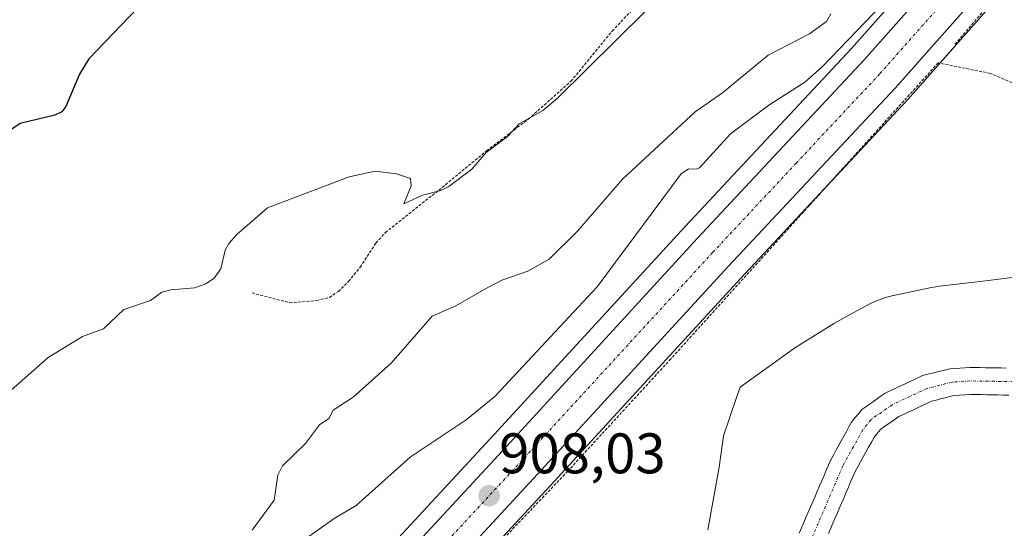
# Model space of a CAD drawing. Units: metres. Extents: x 671734 to 675200, y 4751400 to 4753799.
# Drawn here: x 673125 to 673297, y 4753115 to 4753204 of the extents above; entities that cross this region are included whole.
import ezdxf
from ezdxf.enums import TextEntityAlignment as Align

# ---------------------------------------------------------------- set-up
doc = ezdxf.new("R2010")
doc.units = ezdxf.units.M
doc.header["$MEASUREMENT"] = 0
doc.linetypes.add('TRAZO_Y_PUNTO', pattern=[1, 0.5, -0.25, 0, -0.25])
doc.linetypes.add('TRAZOS', pattern=[0.75, 0.5, -0.25])
for name, color, linetype, lineweight in [('Alambrada', 19, 'TRAZOS', 0), ('Carretera de calzada única', 19, 'Continuous', 13), ('Carretera de calzada única Cxs', 19, 'Continuous', 13), ('Carretera de calzada única eje', 19, 'TRAZO_Y_PUNTO', 0), ('Carátula', 7, 'Continuous', 5), ('Corriente natural Cxs', 5, 'Continuous', 13), ('Corriente natural eje', 5, 'TRAZO_Y_PUNTO', 0), ('Corriente natural superficial', 5, 'Continuous', 13), ('Curva de nivel maestra', 36, 'Continuous', 30), ('Curva de nivel normal', 36, 'Continuous', 0), ('Espacio natural protegido', 2, 'Continuous', 13), ('Espacio natural protegido CxS', 2, 'Continuous', 0), ('Núcleo urbano', 19, 'Continuous', 0), ('Núcleo urbano CxS', 19, 'Continuous', 0), ('Prado', 92, 'Continuous', 0), ('Prado CxS', 92, 'Continuous', 0), ('Punto de cota en terreno', 7, 'Continuous', 0), ('Rótulo de punto de cota en terreno', 19, 'Continuous', 0), ('Suelo desnudo', 252, 'Continuous', 0), ('Suelo desnudo CxS', 43, 'Continuous', 0)]:
    doc.layers.add(name, color=color, linetype=linetype, lineweight=lineweight)
doc.styles.add('Arial', font='txt', dxfattribs={"height": 0.2})

# ---------------------------------------------------------------- blocks, each defined once
blk = doc.blocks.new('*U150')
at = {"layer": 'Prado CxS', "color": 92, "linetype": 'Continuous', "lineweight": 0}
for points in [[(673285.38, 4753216, 909.54), (673270.58, 4753199.26, 909.21), (673241.41, 4753168.07, 908.01), (673207.97, 4753131.6, 907.85), (673177.32, 4753098.49, 907.02), (673146.82, 4753065.54, 906.6), (673111.8, 4753028.5, 905.87), (673109.76, 4753026.35, 905.96), (673072.8, 4752987.23, 904.73), (673071.41, 4752985.76, 904.71), (673039.01, 4752951.47, 903.93)], [(673297.66, 4753143.25, 907.06), (673296.75, 4753143.27, 907.06), (673295.85, 4753143.28, 907.06), (673294.94, 4753143.3, 907.07), (673294.03, 4753143.31, 907.07), (673293.12, 4753143.33, 907.07), (673292.21, 4753143.34, 907.08), (673291.3, 4753143.36, 907.08), (673290.43, 4753143.3, 907.08), (673289.56, 4753143.24, 907.09), (673288.68, 4753143.19, 907.09), (673287.81, 4753143.13, 907.09), (673286.85, 4753142.89, 907.07), (673285.89, 4753142.64, 907.09), (673284.93, 4753142.4, 907.11), (673283.97, 4753142.15, 907.12), (673283.01, 4753141.91, 907.12), (673282.19, 4753141.53, 907.09), (673281.38, 4753141.14, 907.05), (673280.56, 4753140.76, 907.09), (673279.74, 4753140.38, 907.14), (673278.93, 4753140, 907.18), (673278.11, 4753139.62, 907.22), (673277.3, 4753139.23, 907.25), (673276.48, 4753138.85, 907.29), (673275.79, 4753138.37, 907.32), (673275.11, 4753137.89, 907.37), (673274.42, 4753137.41, 907.4), (673273.74, 4753136.93, 907.41), (673273.06, 4753136.45, 907.4), (673272.37, 4753135.97, 907.37), (673271.77, 4753135.23, 907.25), (673271.18, 4753134.5, 907.09), (673270.58, 4753133.76, 906.91), (673270.12, 4753132.94, 906.82), (673269.67, 4753132.11, 906.77), (673269.22, 4753131.29, 906.72), (673268.76, 4753130.46, 906.67), (673268.3, 4753129.64, 906.63), (673267.85, 4753128.82, 906.58), (673267.4, 4753127.99, 906.55), (673266.94, 4753127.17, 906.53), (673266.55, 4753126.25, 906.5), (673266.15, 4753125.33, 906.47), (673265.76, 4753124.41, 906.45), (673265.36, 4753123.5, 906.43), (673264.97, 4753122.58, 906.41), (673264.57, 4753121.66, 906.4), (673264.18, 4753120.74, 906.38), (673263.78, 4753119.82, 906.37), (673263.39, 4753118.9, 906.36), (673263, 4753117.98, 906.34), (673262.6, 4753117.07, 906.31), (673262.21, 4753116.15, 906.26), (673261.81, 4753115.23, 906.2), (673261.42, 4753114.31, 906.14)], [(672924.69, 4752817.42, 900.65), (672931.47, 4752826.4, 900.64), (672940.01, 4752836, 901.08), (672942.85, 4752838.66, 901.17), (672945, 4752840.68, 901.25), (673003.22, 4752896.65, 902.38), (673003.27, 4752896.69, 902.38), (673048.53, 4752942.17, 903.37), (673048.58, 4752942.23, 903.37), (673088.15, 4752983.95, 904.47), (673111.9, 4753009.27, 905.14), (673127.14, 4753025.32, 906.12), (673156.54, 4753056.45, 905.88), (673187.08, 4753089.45, 906.77), (673217.76, 4753122.59, 908), (673251.17, 4753159.02, 908.17), (673280.4, 4753190.27, 908.89), (673280.46, 4753190.33, 908.9), (673295.51, 4753207.36, 908.99)], [(673266.55, 4753114.26, 906.11), (673266.94, 4753115.16, 906.13), (673267.32, 4753116.06, 906.15), (673267.71, 4753116.97, 906.16), (673268.1, 4753117.87, 906.17), (673268.49, 4753118.77, 906.18), (673268.88, 4753119.68, 906.21), (673269.26, 4753120.58, 906.24), (673269.65, 4753121.48, 906.26), (673270.04, 4753122.38, 906.27), (673270.42, 4753123.28, 906.29), (673270.81, 4753124.19, 906.3), (673271.2, 4753125.09, 906.32), (673271.67, 4753125.95, 906.35), (673272.15, 4753126.81, 906.38), (673272.62, 4753127.67, 906.41), (673273.1, 4753128.53, 906.43), (673273.57, 4753129.39, 906.48), (673274.05, 4753130.25, 906.53), (673274.52, 4753131.11, 906.58), (673275.08, 4753131.79, 906.6), (673275.63, 4753132.47, 906.62), (673276.44, 4753133.04, 906.61), (673277.24, 4753133.6, 906.62), (673278.05, 4753134.17, 906.65), (673278.86, 4753134.74, 906.65), (673279.68, 4753135.12, 906.63), (673280.5, 4753135.51, 906.59), (673281.32, 4753135.89, 906.53), (673282.15, 4753136.28, 906.53), (673282.97, 4753136.66, 906.54), (673283.79, 4753137.05, 906.56), (673284.61, 4753137.43, 906.57), (673285.4, 4753137.63, 906.59), (673286.19, 4753137.83, 906.6), (673286.97, 4753138.03, 906.6), (673287.76, 4753138.23, 906.59), (673288.55, 4753138.43, 906.57), (673289.51, 4753138.49, 906.55), (673290.46, 4753138.56, 906.53), (673291.42, 4753138.62, 906.52), (673292.38, 4753138.6, 906.53), (673293.34, 4753138.59, 906.54), (673294.3, 4753138.57, 906.55), (673295.26, 4753138.56, 906.57), (673296.22, 4753138.54, 906.58), (673297.19, 4753138.52, 906.59), (673298.15, 4753138.51, 906.6)]]:
    blk.add_polyline3d(points, dxfattribs=at)
blk = doc.blocks.new('*U185')
at = {"layer": 'Curva de nivel normal', "color": 36, "linetype": 'Continuous', "lineweight": 0}
blk.add_polyline3d([(673165.58, 4753114.84, 915), (673169.42, 4753120.08, 915), (673170.09, 4753124.46, 915), (673170.87, 4753126.08, 915), (673174.93, 4753130.03, 915), (673177.36, 4753133.31, 915), (673179, 4753134.42, 915), (673179.79, 4753135.86, 915), (673183.28, 4753138.16, 915), (673189.93, 4753144.12, 915), (673197.12, 4753152.36, 915), (673201.27, 4753154.15, 915), (673206.21, 4753156.99, 915), (673209.29, 4753158.64, 915), (673213.86, 4753160.21, 915), (673217.61, 4753162.32, 915), (673222.56, 4753167.26, 915), (673230.47, 4753176.32, 915), (673243.17, 4753188.15, 915), (673247.99, 4753191.5, 915), (673255.96, 4753198.1, 915), (673263.24, 4753201.84, 915), (673266.18, 4753204, 915), (673266.94, 4753205.34, 915)], dxfattribs=at)
blk = doc.blocks.new('5PATER')
at = {"layer": 'Carátula', "linetype": 'Continuous', "lineweight": 5}
h = blk.add_hatch(color=250, dxfattribs=at)
edge = h.paths.add_edge_path()
edge.add_ellipse((0, 0.01), major_axis=(-1.33, -1.34), ratio=0.999422, start_angle=0, end_angle=360)

msp = doc.modelspace()

# ---------------------------------------------------------------- linework, layer by layer
at = {"layer": 'Alambrada', "color": 19, "linetype": 'TRAZOS', "lineweight": 0}
for points in [[(673379.26, 4753323.75, 915.15), (673377.73, 4753320.92, 912.22), (673371.43, 4753309.27, 911.53), (673347.51, 4753275.96, 910.9), (673335.85, 4753260.6, 910.62), (673323.8, 4753244.05, 910.73), (673311.51, 4753228.48, 909.6), (673299.26, 4753212.33, 909.13), (673288.55, 4753199.82, 909.15)], [(673165.55, 4753156.41, 919.63), (673172.14, 4753154.69, 921.23), (673176.87, 4753155.07, 919.82), (673179.1, 4753155.62, 921.08), (673180.68, 4753156.68, 922.29), (673182.46, 4753158.43, 923.96), (673184.52, 4753160.93, 924.79), (673187.26, 4753165.16, 924.49), (673188.91, 4753166.99, 922.78), (673198.28, 4753174.42, 924.61), (673206.65, 4753181.32, 921.59), (673213.94, 4753186.85, 920.89), (673221.42, 4753193.5, 925.51), (673228.64, 4753202.3, 924), (673237.88, 4753212.05, 923.99), (673242.91, 4753218.86, 925.84), (673253.14, 4753233.82, 924.65), (673261.89, 4753242.75, 922.53), (673264.21, 4753245.67, 926.36), (673265.46, 4753247.85, 922.58), (673267.44, 4753252.43, 923.22), (673267.6, 4753254.86, 924.14)], [(673335.3, 4753170.68, 909.89), (673330.57, 4753174.84, 909.28), (673320.96, 4753182.56, 909.4), (673306.28, 4753190.01, 909.24), (673294.89, 4753194.88, 913.59), (673285.76, 4753196.74, 909.13), (673238.92, 4753144.85, 908.37), (673220.86, 4753125.17, 908.21), (673208.74, 4753112.43, 909.7), (673200.48, 4753103.73, 908.36), (673172.39, 4753074.27, 906.47), (673145.98, 4753045.75, 906.13), (673116.57, 4753014.96, 905.87), (673092.75, 4752988.91, 904.86), (673065.14, 4752960.16, 903.97), (673034.72, 4752928.96, 903.18), (673005.55, 4752898.55, 902.71)]]:
    msp.add_polyline3d(points, dxfattribs=at)
at = {"layer": 'Carretera de calzada única', "color": 19, "linetype": 'Continuous', "lineweight": 13}
for points in [[(673113.98, 4753026.44, 906.12), (673149.01, 4753063.49, 906.8), (673210.18, 4753129.57, 908.02), (673243.61, 4753166.03, 908.25), (673272.8, 4753197.24, 909), (673287.67, 4753214.06, 909.47), (673300.7, 4753230.24, 909.82), (673319.8, 4753255.17, 910.56), (673329.11, 4753267.87, 910.76), (673338.3, 4753279.7, 911.06), (673358.65, 4753307.58, 911.48), (673363.72, 4753315.56, 911.57), (673367.52, 4753322.81, 911.6), (673370.12, 4753328.83, 911.88), (673372.07, 4753334.38, 911.99), (673373.12, 4753338.65, 912.01), (673374.42, 4753346.12, 912.41), (673374.82, 4753350.21, 912.56), (673375.05, 4753372.56, 913.4), (673374.65, 4753379.63, 913.54), (673372.17, 4753403.43, 914.1), (673368.6, 4753424.13, 914.39)], [(673293.26, 4753209.35, 909.37), (673278.21, 4753192.32, 909.05), (673248.97, 4753161.06, 908.25), (673215.55, 4753124.62, 907.95), (673184.88, 4753091.49, 907.02), (673154.35, 4753058.5, 906.24), (673124.96, 4753027.38, 906.19), (673109.72, 4753011.33, 905.47), (673085.97, 4752986.01, 904.74), (673046.4, 4752944.29, 903.58), (673001.14, 4752898.81, 902.47), (672942.94, 4752842.85, 901.52), (672940.81, 4752840.85, 901.45), (672937.86, 4752838.1, 901.39), (672929.15, 4752828.3, 901.03), (672922.22, 4752819.13, 901.12)]]:
    msp.add_polyline3d(points, dxfattribs=at)
at = {"layer": 'Carretera de calzada única Cxs', "color": 19, "linetype": 'Continuous', "lineweight": 13}
for points in [[(672923.49, 4752832.94, 901.56), (672932.62, 4752843.2, 901.73), (672945.48, 4752855.26, 901.85), (672973.26, 4752882.4, 902.45), (672996.03, 4752904.04, 903.16), (673041.16, 4752949.38, 904), (673073.6, 4752983.7, 904.79), (673074.3, 4752984.44, 904.81), (673074.99, 4752985.17, 904.82), (673111.94, 4753024.29, 906.09), (673113.98, 4753026.44, 906.12), (673149.01, 4753063.49, 906.8), (673210.18, 4753129.57, 908.02), (673243.61, 4753166.03, 908.25), (673272.8, 4753197.24, 909), (673287.67, 4753214.06, 909.47)], [(673293.26, 4753209.35, 909.37), (673278.21, 4753192.32, 909.05), (673248.97, 4753161.06, 908.25), (673215.55, 4753124.62, 907.95), (673184.88, 4753091.49, 907.02), (673154.35, 4753058.5, 906.24), (673124.96, 4753027.38, 906.19), (673109.72, 4753011.33, 905.47), (673085.97, 4752986.01, 904.74), (673046.4, 4752944.29, 903.58), (673001.14, 4752898.81, 902.47), (672942.94, 4752842.85, 901.52), (672940.81, 4752840.85, 901.45), (672937.86, 4752838.1, 901.39), (672929.15, 4752828.3, 901.03), (672922.22, 4752819.13, 901.12)]]:
    msp.add_polyline3d(points, dxfattribs=at)
at = {"layer": 'Carretera de calzada única eje', "color": 19, "linetype": 'TRAZO_Y_PUNTO', "lineweight": 0}
msp.add_polyline3d([(673290.47, 4753211.7, 909.57), (673275.5, 4753194.78, 909.17), (673260.88, 4753179.15, 908.69), (673246.29, 4753163.54, 908.4), (673212.86, 4753127.09, 908.15), (673182.2, 4753093.97, 907.35), (673151.68, 4753060.99, 906.79), (673136.98, 4753045.43, 906.6), (673118.45, 4753025.83, 906.25), (673117.9, 4753025.25, 906.24)], dxfattribs=at)
at = {"layer": 'Corriente natural Cxs', "color": 5, "linetype": 'Continuous', "lineweight": 13}
for points in [[(673261.42, 4753114.31, 906.14), (673261.81, 4753115.23, 906.2), (673262.21, 4753116.15, 906.26), (673262.6, 4753117.07, 906.31), (673263, 4753117.98, 906.34), (673263.39, 4753118.9, 906.36), (673263.78, 4753119.82, 906.37), (673264.18, 4753120.74, 906.38), (673264.57, 4753121.66, 906.4), (673264.97, 4753122.58, 906.41), (673265.36, 4753123.5, 906.43), (673265.76, 4753124.41, 906.45), (673266.15, 4753125.33, 906.47), (673266.55, 4753126.25, 906.5), (673266.94, 4753127.17, 906.53), (673267.4, 4753127.99, 906.55), (673267.85, 4753128.82, 906.58), (673268.3, 4753129.64, 906.63), (673268.76, 4753130.46, 906.67), (673269.22, 4753131.29, 906.72), (673269.67, 4753132.11, 906.77), (673270.12, 4753132.94, 906.82), (673270.58, 4753133.76, 906.91), (673271.18, 4753134.5, 907.09), (673271.77, 4753135.23, 907.25), (673272.37, 4753135.97, 907.37), (673273.06, 4753136.45, 907.4), (673273.74, 4753136.93, 907.41), (673274.42, 4753137.41, 907.4), (673275.11, 4753137.89, 907.37), (673275.79, 4753138.37, 907.32), (673276.48, 4753138.85, 907.29), (673277.3, 4753139.23, 907.25), (673278.11, 4753139.62, 907.22), (673278.93, 4753140, 907.18), (673279.74, 4753140.38, 907.14), (673280.56, 4753140.76, 907.09), (673281.38, 4753141.14, 907.05), (673282.19, 4753141.53, 907.09), (673283.01, 4753141.91, 907.12), (673283.97, 4753142.15, 907.12), (673284.93, 4753142.4, 907.11), (673285.89, 4753142.64, 907.09), (673286.85, 4753142.89, 907.07), (673287.81, 4753143.13, 907.09), (673288.68, 4753143.19, 907.09), (673289.56, 4753143.24, 907.09), (673290.43, 4753143.3, 907.08), (673291.3, 4753143.36, 907.08), (673292.21, 4753143.34, 907.08), (673293.12, 4753143.33, 907.07), (673294.03, 4753143.31, 907.07), (673294.94, 4753143.3, 907.07), (673295.85, 4753143.28, 907.06), (673296.75, 4753143.27, 907.06), (673297.66, 4753143.25, 907.06)], [(673298.15, 4753138.51, 906.6), (673297.19, 4753138.52, 906.59), (673296.22, 4753138.54, 906.58), (673295.26, 4753138.56, 906.57), (673294.3, 4753138.57, 906.55), (673293.34, 4753138.59, 906.54), (673292.38, 4753138.6, 906.53), (673291.42, 4753138.62, 906.52), (673290.46, 4753138.56, 906.53), (673289.51, 4753138.49, 906.55), (673288.55, 4753138.43, 906.57), (673287.76, 4753138.23, 906.59), (673286.97, 4753138.03, 906.6), (673286.19, 4753137.83, 906.6), (673285.4, 4753137.63, 906.59), (673284.61, 4753137.43, 906.57), (673283.79, 4753137.05, 906.56), (673282.97, 4753136.66, 906.54), (673282.15, 4753136.28, 906.53), (673281.32, 4753135.89, 906.53), (673280.5, 4753135.51, 906.59), (673279.68, 4753135.12, 906.63), (673278.86, 4753134.74, 906.65), (673278.05, 4753134.17, 906.65), (673277.24, 4753133.6, 906.62), (673276.44, 4753133.04, 906.61), (673275.63, 4753132.47, 906.62), (673275.08, 4753131.79, 906.6), (673274.52, 4753131.11, 906.58), (673274.05, 4753130.25, 906.53), (673273.57, 4753129.39, 906.48), (673273.1, 4753128.53, 906.43), (673272.62, 4753127.67, 906.41), (673272.15, 4753126.81, 906.38), (673271.67, 4753125.95, 906.35), (673271.2, 4753125.09, 906.32), (673270.81, 4753124.19, 906.3), (673270.42, 4753123.28, 906.29), (673270.04, 4753122.38, 906.27), (673269.65, 4753121.48, 906.26), (673269.26, 4753120.58, 906.24), (673268.88, 4753119.68, 906.21), (673268.49, 4753118.77, 906.18), (673268.1, 4753117.87, 906.17), (673267.71, 4753116.97, 906.16), (673267.32, 4753116.06, 906.15), (673266.94, 4753115.16, 906.13), (673266.55, 4753114.26, 906.11)]]:
    msp.add_polyline3d(points, dxfattribs=at)
at = {"layer": 'Corriente natural eje', "color": 5, "linetype": 'TRAZO_Y_PUNTO', "lineweight": 0}
msp.add_polyline3d([(673354.58, 4753135.48, 908.02), (673354.1, 4753135.46, 908.04), (673338.94, 4753135.79, 907.65), (673333.8, 4753136.38, 907.36), (673321.25, 4753138.59, 907.18), (673312.63, 4753139.71, 907.16), (673301.17, 4753140.83, 906.85), (673291.36, 4753140.99, 906.8), (673288.18, 4753140.78, 906.83), (673283.81, 4753139.67, 906.73), (673277.67, 4753136.8, 906.89), (673274, 4753134.22, 906.86), (673272.55, 4753132.44, 906.7), (673269.07, 4753126.13, 906.42), (673261.25, 4753107.92, 905.8), (673255.88, 4753093.42, 905.54), (673252.43, 4753081.62, 905.43), (673249.69, 4753073.5, 905.33), (673242.61, 4753054.39, 904.92), (673239.97, 4753048.65, 904.83)], dxfattribs=at)
at = {"layer": 'Corriente natural superficial', "color": 5, "linetype": 'Continuous', "lineweight": 13}
for points in [[(673261.42, 4753114.31, 906.14), (673261.81, 4753115.23, 906.2), (673262.21, 4753116.15, 906.26), (673262.6, 4753117.07, 906.31), (673263, 4753117.98, 906.34), (673263.39, 4753118.9, 906.36), (673263.78, 4753119.82, 906.37), (673264.18, 4753120.74, 906.38), (673264.57, 4753121.66, 906.4), (673264.97, 4753122.58, 906.41), (673265.36, 4753123.5, 906.43), (673265.76, 4753124.41, 906.45), (673266.15, 4753125.33, 906.47), (673266.55, 4753126.25, 906.5), (673266.94, 4753127.17, 906.53), (673267.4, 4753127.99, 906.55), (673267.85, 4753128.82, 906.58), (673268.3, 4753129.64, 906.63), (673268.76, 4753130.46, 906.67), (673269.22, 4753131.29, 906.72), (673269.67, 4753132.11, 906.77), (673270.12, 4753132.94, 906.82), (673270.58, 4753133.76, 906.91), (673271.18, 4753134.5, 907.09), (673271.77, 4753135.23, 907.25), (673272.37, 4753135.97, 907.37), (673273.06, 4753136.45, 907.4), (673273.74, 4753136.93, 907.41), (673274.42, 4753137.41, 907.4), (673275.11, 4753137.89, 907.37), (673275.79, 4753138.37, 907.32), (673276.48, 4753138.85, 907.29), (673277.3, 4753139.23, 907.25), (673278.11, 4753139.62, 907.22), (673278.93, 4753140, 907.18), (673279.74, 4753140.38, 907.14), (673280.56, 4753140.76, 907.09), (673281.38, 4753141.14, 907.05), (673282.19, 4753141.53, 907.09), (673283.01, 4753141.91, 907.12), (673283.97, 4753142.15, 907.12), (673284.93, 4753142.4, 907.11), (673285.89, 4753142.64, 907.09), (673286.85, 4753142.89, 907.07), (673287.81, 4753143.13, 907.09), (673288.68, 4753143.19, 907.09), (673289.56, 4753143.24, 907.09), (673290.43, 4753143.3, 907.08), (673291.3, 4753143.36, 907.08), (673292.21, 4753143.34, 907.08), (673293.12, 4753143.33, 907.07), (673294.03, 4753143.31, 907.07), (673294.94, 4753143.3, 907.07), (673295.85, 4753143.28, 907.06), (673296.75, 4753143.27, 907.06), (673297.66, 4753143.25, 907.06)], [(673298.15, 4753138.51, 906.6), (673297.19, 4753138.52, 906.59), (673296.22, 4753138.54, 906.58), (673295.26, 4753138.56, 906.57), (673294.3, 4753138.57, 906.55), (673293.34, 4753138.59, 906.54), (673292.38, 4753138.6, 906.53), (673291.42, 4753138.62, 906.52), (673290.46, 4753138.56, 906.53), (673289.51, 4753138.49, 906.55), (673288.55, 4753138.43, 906.57), (673287.76, 4753138.23, 906.59), (673286.97, 4753138.03, 906.6), (673286.19, 4753137.83, 906.6), (673285.4, 4753137.63, 906.59), (673284.61, 4753137.43, 906.57), (673283.79, 4753137.05, 906.56), (673282.97, 4753136.66, 906.54), (673282.15, 4753136.28, 906.53), (673281.32, 4753135.89, 906.53), (673280.5, 4753135.51, 906.59), (673279.68, 4753135.12, 906.63), (673278.86, 4753134.74, 906.65), (673278.05, 4753134.17, 906.65), (673277.24, 4753133.6, 906.62), (673276.44, 4753133.04, 906.61), (673275.63, 4753132.47, 906.62), (673275.08, 4753131.79, 906.6), (673274.52, 4753131.11, 906.58), (673274.05, 4753130.25, 906.53), (673273.57, 4753129.39, 906.48), (673273.1, 4753128.53, 906.43), (673272.62, 4753127.67, 906.41), (673272.15, 4753126.81, 906.38), (673271.67, 4753125.95, 906.35), (673271.2, 4753125.09, 906.32), (673270.81, 4753124.19, 906.3), (673270.42, 4753123.28, 906.29), (673270.04, 4753122.38, 906.27), (673269.65, 4753121.48, 906.26), (673269.26, 4753120.58, 906.24), (673268.88, 4753119.68, 906.21), (673268.49, 4753118.77, 906.18), (673268.1, 4753117.87, 906.17), (673267.71, 4753116.97, 906.16), (673267.32, 4753116.06, 906.15), (673266.94, 4753115.16, 906.13), (673266.55, 4753114.26, 906.11)]]:
    msp.add_polyline3d(points, dxfattribs=at)
at = {"layer": 'Curva de nivel maestra', "color": 36, "linetype": 'Continuous', "lineweight": 30}
msp.add_polyline3d([(673146.89, 4753207.83, 925), (673136.95, 4753197.42, 925), (673135.33, 4753194.73, 925), (673132.95, 4753189.1, 925), (673132.23, 4753188.14, 925), (673131.02, 4753187.58, 925), (673124.92, 4753186.1, 925), (673120.91, 4753183.41, 925), (673116.21, 4753181.12, 925), (673112.13, 4753176.1, 925), (673109.04, 4753170.35, 925), (673108.91, 4753170.18, 925)], dxfattribs=at)
at = {"layer": 'Curva de nivel normal', "color": 36, "linetype": 'Continuous', "lineweight": 0}
for points in [[(673121.81, 4753138.03, 920), (673129.83, 4753145.12, 920), (673135.87, 4753148.79, 920), (673139.53, 4753150.12, 920), (673143.12, 4753153.49, 920), (673147.74, 4753155.07, 920), (673149.76, 4753156.55, 920), (673151.34, 4753156.96, 920), (673155.48, 4753157.3, 920), (673157.47, 4753158.03, 920), (673158.92, 4753158.97, 920), (673160.11, 4753160.66, 920), (673160.86, 4753163.93, 920), (673161.48, 4753165.07, 920), (673162.93, 4753166.69, 920), (673168.25, 4753171.34, 920), (673182.58, 4753176.76, 920), (673187.12, 4753177.76, 920), (673190.88, 4753177.29, 920), (673193.3, 4753176.47, 920), (673193.41, 4753175.17, 920), (673192.12, 4753172.01, 920), (673195.41, 4753173.56, 920), (673198.63, 4753174.38, 920), (673200.03, 4753175.08, 920), (673204.03, 4753178.12, 920), (673206.56, 4753181.02, 920), (673210.29, 4753183.82, 920), (673212.38, 4753186.03, 920), (673216.48, 4753188.41, 920), (673219.02, 4753190.5, 920), (673239.69, 4753210.98, 920)], [(673169.42, 4753109.38, 910), (673179.94, 4753116.86, 910), (673183.82, 4753119.17, 910), (673193.25, 4753127.61, 910), (673203.09, 4753134.18, 910), (673208.1, 4753138.23, 910), (673226.02, 4753157.48, 910), (673240.71, 4753177.31, 910), (673242.02, 4753178.13, 910), (673243.4, 4753178.09, 910), (673243.94, 4753178.36, 910), (673249.39, 4753184.3, 910), (673256.07, 4753189.3, 910), (673262.42, 4753193.37, 910), (673265.36, 4753195.95, 910), (673277.52, 4753208.67, 910)]]:
    msp.add_polyline3d(points, dxfattribs=at)
at = {"layer": 'Espacio natural protegido', "color": 2, "linetype": 'Continuous', "lineweight": 13}
msp.add_polyline3d([(673245.42, 4753114.9, 907.07), (673247.39, 4753125.89, 908.13), (673248.12, 4753131.37, 908.55), (673250.35, 4753137.92, 908.54), (673251.08, 4753139.88, 908.54), (673255.42, 4753143.06, 908.56), (673255.6, 4753143.18, 908.57), (673260.83, 4753146.89, 908.52), (673260.86, 4753146.92, 908.52), (673261.58, 4753147.39, 908.52), (673267.57, 4753151.12, 908.43), (673268.4, 4753151.6, 908.43), (673273.66, 4753154.42, 908.42), (673273.79, 4753154.49, 908.42), (673274.67, 4753154.92, 908.4), (673275.58, 4753155.28, 908.38), (673276.51, 4753155.59, 908.36), (673277.46, 4753155.84, 908.36), (673277.65, 4753155.88, 908.35), (673284.59, 4753157.35, 908.4), (673285.37, 4753157.49, 908.42), (673285.96, 4753157.57, 908.44), (673293.1, 4753158.4, 908.49), (673302, 4753159.54, 908.53)], dxfattribs=at)
at = {"layer": 'Espacio natural protegido CxS', "color": 2, "linetype": 'Continuous', "lineweight": 0}
msp.add_polyline3d([(673245.42, 4753114.9, 907.07), (673247.39, 4753125.89, 908.13), (673248.12, 4753131.37, 908.55), (673250.35, 4753137.92, 908.54), (673251.08, 4753139.88, 908.54), (673255.42, 4753143.06, 908.56), (673255.6, 4753143.18, 908.57), (673260.83, 4753146.89, 908.52), (673260.86, 4753146.92, 908.52), (673261.58, 4753147.39, 908.52), (673267.57, 4753151.12, 908.43), (673268.4, 4753151.6, 908.43), (673273.66, 4753154.42, 908.42), (673273.79, 4753154.49, 908.42), (673274.67, 4753154.92, 908.4), (673275.58, 4753155.28, 908.38), (673276.51, 4753155.59, 908.36), (673277.46, 4753155.84, 908.36), (673277.65, 4753155.88, 908.35), (673284.59, 4753157.35, 908.4), (673285.37, 4753157.49, 908.42), (673285.96, 4753157.57, 908.44), (673293.1, 4753158.4, 908.49), (673302, 4753159.54, 908.53)], dxfattribs=at)
at = {"layer": 'Núcleo urbano', "color": 19, "linetype": 'Continuous', "lineweight": 0}
for points in [[(673285.38, 4753216, 909.54), (673270.58, 4753199.26, 909.21), (673241.41, 4753168.07, 908.01), (673207.97, 4753131.6, 907.85), (673177.32, 4753098.49, 907.02), (673146.82, 4753065.54, 906.6), (673111.8, 4753028.5, 905.87), (673110.08, 4753026.69, 905.95), (673109.76, 4753026.35, 905.96), (673109.24, 4753025.8, 905.95), (673108.38, 4753024.89, 905.91), (673081.91, 4752996.87, 904.96), (673081.25, 4752996.18, 904.93), (673073.02, 4752987.46, 904.73), (673072.8, 4752987.23, 904.73), (673072.33, 4752986.73, 904.72), (673071.64, 4752986, 904.71), (673071.41, 4752985.76, 904.71), (673039.01, 4752951.47, 903.93), (672993.93, 4752906.19, 903.34), (672971.18, 4752884.56, 902.3), (672943.41, 4752857.43, 901.73), (672930.57, 4752845.39, 901.77), (672930.38, 4752845.2, 901.77)], [(672924.69, 4752817.42, 900.65), (672931.47, 4752826.4, 900.64), (672940.01, 4752836, 901.08), (672942.85, 4752838.66, 901.17), (672945, 4752840.68, 901.25), (673003.22, 4752896.65, 902.38), (673003.27, 4752896.69, 902.38), (673017.2, 4752910.69, 902.99), (673048.53, 4752942.17, 903.37), (673048.58, 4752942.23, 903.37), (673088.15, 4752983.95, 904.47), (673111.9, 4753009.27, 905.14), (673127.14, 4753025.32, 906.12), (673156.54, 4753056.45, 905.88), (673187.08, 4753089.45, 906.77), (673194.27, 4753097.22, 906.92), (673217.76, 4753122.59, 908), (673251.17, 4753159.02, 908.17), (673266.65, 4753175.57, 908.58), (673280.4, 4753190.27, 908.89), (673280.46, 4753190.33, 908.9), (673286.06, 4753196.68, 909.04), (673295.51, 4753207.36, 908.99)]]:
    msp.add_polyline3d(points, dxfattribs=at)
at = {"layer": 'Núcleo urbano CxS', "color": 19, "linetype": 'Continuous', "lineweight": 0}
for points in [[(672921.25, 4752834.93, 901.88), (672930.38, 4752845.19, 901.77), (672930.57, 4752845.39, 901.77), (672943.41, 4752857.43, 901.73), (672971.18, 4752884.56, 902.3), (672993.93, 4752906.19, 903.34), (673039.01, 4752951.47, 903.93), (673071.41, 4752985.76, 904.71), (673072.8, 4752987.23, 904.73), (673109.76, 4753026.35, 905.96), (673111.8, 4753028.5, 905.87), (673146.82, 4753065.54, 906.6), (673177.32, 4753098.49, 907.02), (673207.97, 4753131.6, 907.85), (673241.41, 4753168.07, 908.01), (673270.58, 4753199.26, 909.21), (673285.38, 4753216, 909.54)], [(673295.51, 4753207.36, 908.99), (673280.46, 4753190.33, 908.9), (673280.4, 4753190.27, 908.89), (673251.17, 4753159.02, 908.17), (673217.76, 4753122.59, 908), (673187.08, 4753089.45, 906.77), (673156.54, 4753056.45, 905.88), (673127.14, 4753025.32, 906.12), (673111.9, 4753009.27, 905.14), (673088.15, 4752983.95, 904.47), (673048.58, 4752942.23, 903.37), (673048.53, 4752942.17, 903.37), (673003.27, 4752896.69, 902.38), (673003.22, 4752896.65, 902.38), (672945, 4752840.68, 901.25), (672942.85, 4752838.66, 901.17), (672940.01, 4752836, 901.08), (672931.47, 4752826.4, 900.64), (672924.69, 4752817.42, 900.65)]]:
    msp.add_polyline3d(points, dxfattribs=at)
at = {"layer": 'Prado', "color": 92, "linetype": 'Continuous', "lineweight": 0}
for points in [[(673285.38, 4753216, 909.54), (673270.58, 4753199.26, 909.21), (673241.41, 4753168.07, 908.01), (673207.97, 4753131.6, 907.85), (673177.32, 4753098.49, 907.02), (673146.82, 4753065.54, 906.6), (673111.8, 4753028.5, 905.87), (673110.08, 4753026.69, 905.95), (673109.76, 4753026.35, 905.96), (673109.24, 4753025.8, 905.95), (673108.38, 4753024.89, 905.91), (673081.91, 4752996.87, 904.96), (673081.25, 4752996.18, 904.93), (673073.02, 4752987.46, 904.73), (673072.8, 4752987.23, 904.73), (673072.33, 4752986.73, 904.72), (673071.64, 4752986, 904.71), (673071.41, 4752985.76, 904.71), (673039.01, 4752951.47, 903.93), (672993.93, 4752906.19, 903.34), (672971.18, 4752884.56, 902.3), (672943.41, 4752857.43, 901.73), (672930.57, 4752845.39, 901.77), (672930.38, 4752845.2, 901.77)], [(672924.69, 4752817.42, 900.65), (672931.47, 4752826.4, 900.64), (672940.01, 4752836, 901.08), (672942.85, 4752838.66, 901.17), (672945, 4752840.68, 901.25), (673003.22, 4752896.65, 902.38), (673003.27, 4752896.69, 902.38), (673017.2, 4752910.69, 902.99), (673048.53, 4752942.17, 903.37), (673048.58, 4752942.23, 903.37), (673088.15, 4752983.95, 904.47), (673111.9, 4753009.27, 905.14), (673127.14, 4753025.32, 906.12), (673156.54, 4753056.45, 905.88), (673187.08, 4753089.45, 906.77), (673194.27, 4753097.22, 906.92), (673217.76, 4753122.59, 908), (673251.17, 4753159.02, 908.17), (673266.65, 4753175.57, 908.58), (673280.4, 4753190.27, 908.89), (673280.46, 4753190.33, 908.9), (673286.06, 4753196.68, 909.04), (673295.51, 4753207.36, 908.99)], [(673297.66, 4753143.25, 907.06), (673296.75, 4753143.27, 907.06), (673295.85, 4753143.28, 907.06), (673294.94, 4753143.3, 907.07), (673294.03, 4753143.31, 907.07), (673293.12, 4753143.33, 907.07), (673292.21, 4753143.34, 907.08), (673291.3, 4753143.36, 907.08), (673290.43, 4753143.3, 907.08), (673289.56, 4753143.24, 907.09), (673288.68, 4753143.19, 907.09), (673287.81, 4753143.13, 907.09), (673286.85, 4753142.89, 907.07), (673285.89, 4753142.64, 907.09), (673284.93, 4753142.4, 907.11), (673283.97, 4753142.15, 907.12), (673283.01, 4753141.91, 907.12), (673282.19, 4753141.53, 907.09), (673281.38, 4753141.14, 907.05), (673280.56, 4753140.76, 907.09), (673279.74, 4753140.38, 907.14), (673278.93, 4753140, 907.18), (673278.11, 4753139.62, 907.22), (673277.3, 4753139.23, 907.25), (673276.48, 4753138.85, 907.29), (673275.79, 4753138.37, 907.32), (673275.11, 4753137.89, 907.37), (673274.42, 4753137.41, 907.4), (673273.74, 4753136.93, 907.41), (673273.06, 4753136.45, 907.4), (673272.37, 4753135.97, 907.37), (673271.77, 4753135.23, 907.25), (673271.18, 4753134.5, 907.09), (673270.58, 4753133.76, 906.91), (673270.12, 4753132.94, 906.82), (673269.67, 4753132.11, 906.77), (673269.22, 4753131.29, 906.72), (673268.76, 4753130.46, 906.67), (673268.3, 4753129.64, 906.63), (673267.85, 4753128.82, 906.58), (673267.4, 4753127.99, 906.55), (673266.94, 4753127.17, 906.53), (673266.55, 4753126.25, 906.5), (673266.15, 4753125.33, 906.47), (673265.76, 4753124.41, 906.45), (673265.36, 4753123.5, 906.43), (673264.97, 4753122.58, 906.41), (673264.57, 4753121.66, 906.4), (673264.18, 4753120.74, 906.38), (673263.78, 4753119.82, 906.37), (673263.39, 4753118.9, 906.36), (673263, 4753117.98, 906.34), (673262.6, 4753117.07, 906.31), (673262.21, 4753116.15, 906.26), (673261.81, 4753115.23, 906.2), (673261.42, 4753114.31, 906.14)], [(673266.55, 4753114.26, 906.11), (673266.94, 4753115.16, 906.13), (673267.32, 4753116.06, 906.15), (673267.71, 4753116.97, 906.16), (673268.1, 4753117.87, 906.17), (673268.49, 4753118.77, 906.18), (673268.88, 4753119.68, 906.21), (673269.26, 4753120.58, 906.24), (673269.65, 4753121.48, 906.26), (673270.04, 4753122.38, 906.27), (673270.42, 4753123.28, 906.29), (673270.81, 4753124.19, 906.3), (673271.2, 4753125.09, 906.32), (673271.67, 4753125.95, 906.35), (673272.15, 4753126.81, 906.38), (673272.62, 4753127.67, 906.41), (673273.1, 4753128.53, 906.43), (673273.57, 4753129.39, 906.48), (673274.05, 4753130.25, 906.53), (673274.52, 4753131.11, 906.58), (673275.08, 4753131.79, 906.6), (673275.63, 4753132.47, 906.62), (673276.44, 4753133.04, 906.61), (673277.24, 4753133.6, 906.62), (673278.05, 4753134.17, 906.65), (673278.86, 4753134.74, 906.65), (673279.68, 4753135.12, 906.63), (673280.5, 4753135.51, 906.59), (673281.32, 4753135.89, 906.53), (673282.15, 4753136.28, 906.53), (673282.97, 4753136.66, 906.54), (673283.79, 4753137.05, 906.56), (673284.61, 4753137.43, 906.57), (673285.4, 4753137.63, 906.59), (673286.19, 4753137.83, 906.6), (673286.97, 4753138.03, 906.6), (673287.76, 4753138.23, 906.59), (673288.55, 4753138.43, 906.57), (673289.51, 4753138.49, 906.55), (673290.46, 4753138.56, 906.53), (673291.42, 4753138.62, 906.52), (673292.38, 4753138.6, 906.53), (673293.34, 4753138.59, 906.54), (673294.3, 4753138.57, 906.55), (673295.26, 4753138.56, 906.57), (673296.22, 4753138.54, 906.58), (673297.19, 4753138.52, 906.59), (673298.15, 4753138.51, 906.6)]]:
    msp.add_polyline3d(points, dxfattribs=at)
at = {"layer": 'Suelo desnudo', "color": 252, "linetype": 'Continuous', "lineweight": 0}
for points in [[(673297.66, 4753143.25, 907.06), (673296.75, 4753143.27, 907.06), (673295.85, 4753143.28, 907.06), (673294.94, 4753143.3, 907.07), (673294.03, 4753143.31, 907.07), (673293.12, 4753143.33, 907.07), (673292.21, 4753143.34, 907.08), (673291.3, 4753143.36, 907.08), (673290.43, 4753143.3, 907.08), (673289.56, 4753143.24, 907.09), (673288.68, 4753143.19, 907.09), (673287.81, 4753143.13, 907.09), (673286.85, 4753142.89, 907.07), (673285.89, 4753142.64, 907.09), (673284.93, 4753142.4, 907.11), (673283.97, 4753142.15, 907.12), (673283.01, 4753141.91, 907.12), (673282.19, 4753141.53, 907.09), (673281.38, 4753141.14, 907.05), (673280.56, 4753140.76, 907.09), (673279.74, 4753140.38, 907.14), (673278.93, 4753140, 907.18), (673278.11, 4753139.62, 907.22), (673277.3, 4753139.23, 907.25), (673276.48, 4753138.85, 907.29), (673275.79, 4753138.37, 907.32), (673275.11, 4753137.89, 907.37), (673274.42, 4753137.41, 907.4), (673273.74, 4753136.93, 907.41), (673273.06, 4753136.45, 907.4), (673272.37, 4753135.97, 907.37), (673271.77, 4753135.23, 907.25), (673271.18, 4753134.5, 907.09), (673270.58, 4753133.76, 906.91), (673270.12, 4753132.94, 906.82), (673269.67, 4753132.11, 906.77), (673269.22, 4753131.29, 906.72), (673268.76, 4753130.46, 906.67), (673268.3, 4753129.64, 906.63), (673267.85, 4753128.82, 906.58), (673267.4, 4753127.99, 906.55), (673266.94, 4753127.17, 906.53), (673266.55, 4753126.25, 906.5), (673266.15, 4753125.33, 906.47), (673265.76, 4753124.41, 906.45), (673265.36, 4753123.5, 906.43), (673264.97, 4753122.58, 906.41), (673264.57, 4753121.66, 906.4), (673264.18, 4753120.74, 906.38), (673263.78, 4753119.82, 906.37), (673263.39, 4753118.9, 906.36), (673263, 4753117.98, 906.34), (673262.6, 4753117.07, 906.31), (673262.21, 4753116.15, 906.26), (673261.81, 4753115.23, 906.2), (673261.42, 4753114.31, 906.14)], [(673266.55, 4753114.26, 906.11), (673266.94, 4753115.16, 906.13), (673267.32, 4753116.06, 906.15), (673267.71, 4753116.97, 906.16), (673268.1, 4753117.87, 906.17), (673268.49, 4753118.77, 906.18), (673268.88, 4753119.68, 906.21), (673269.26, 4753120.58, 906.24), (673269.65, 4753121.48, 906.26), (673270.04, 4753122.38, 906.27), (673270.42, 4753123.28, 906.29), (673270.81, 4753124.19, 906.3), (673271.2, 4753125.09, 906.32), (673271.67, 4753125.95, 906.35), (673272.15, 4753126.81, 906.38), (673272.62, 4753127.67, 906.41), (673273.1, 4753128.53, 906.43), (673273.57, 4753129.39, 906.48), (673274.05, 4753130.25, 906.53), (673274.52, 4753131.11, 906.58), (673275.08, 4753131.79, 906.6), (673275.63, 4753132.47, 906.62), (673276.44, 4753133.04, 906.61), (673277.24, 4753133.6, 906.62), (673278.05, 4753134.17, 906.65), (673278.86, 4753134.74, 906.65), (673279.68, 4753135.12, 906.63), (673280.5, 4753135.51, 906.59), (673281.32, 4753135.89, 906.53), (673282.15, 4753136.28, 906.53), (673282.97, 4753136.66, 906.54), (673283.79, 4753137.05, 906.56), (673284.61, 4753137.43, 906.57), (673285.4, 4753137.63, 906.59), (673286.19, 4753137.83, 906.6), (673286.97, 4753138.03, 906.6), (673287.76, 4753138.23, 906.59), (673288.55, 4753138.43, 906.57), (673289.51, 4753138.49, 906.55), (673290.46, 4753138.56, 906.53), (673291.42, 4753138.62, 906.52), (673292.38, 4753138.6, 906.53), (673293.34, 4753138.59, 906.54), (673294.3, 4753138.57, 906.55), (673295.26, 4753138.56, 906.57), (673296.22, 4753138.54, 906.58), (673297.19, 4753138.52, 906.59), (673298.15, 4753138.51, 906.6)]]:
    msp.add_polyline3d(points, dxfattribs=at)
at = {"layer": 'Suelo desnudo CxS', "color": 43, "linetype": 'Continuous', "lineweight": 0}
for points in [[(673261.42, 4753114.31, 906.14), (673261.81, 4753115.23, 906.2), (673262.21, 4753116.15, 906.26), (673262.6, 4753117.07, 906.31), (673263, 4753117.98, 906.34), (673263.39, 4753118.9, 906.36), (673263.78, 4753119.82, 906.37), (673264.18, 4753120.74, 906.38), (673264.57, 4753121.66, 906.4), (673264.97, 4753122.58, 906.41), (673265.36, 4753123.5, 906.43), (673265.76, 4753124.41, 906.45), (673266.15, 4753125.33, 906.47), (673266.55, 4753126.25, 906.5), (673266.94, 4753127.17, 906.53), (673267.4, 4753127.99, 906.55), (673267.85, 4753128.82, 906.58), (673268.3, 4753129.64, 906.63), (673268.76, 4753130.46, 906.67), (673269.22, 4753131.29, 906.72), (673269.67, 4753132.11, 906.77), (673270.12, 4753132.94, 906.82), (673270.58, 4753133.76, 906.91), (673271.18, 4753134.5, 907.09), (673271.77, 4753135.23, 907.25), (673272.37, 4753135.97, 907.37), (673273.06, 4753136.45, 907.4), (673273.74, 4753136.93, 907.41), (673274.42, 4753137.41, 907.4), (673275.11, 4753137.89, 907.37), (673275.79, 4753138.37, 907.32), (673276.48, 4753138.85, 907.29), (673277.3, 4753139.23, 907.25), (673278.11, 4753139.62, 907.22), (673278.93, 4753140, 907.18), (673279.74, 4753140.38, 907.14), (673280.56, 4753140.76, 907.09), (673281.38, 4753141.14, 907.05), (673282.19, 4753141.53, 907.09), (673283.01, 4753141.91, 907.12), (673283.97, 4753142.15, 907.12), (673284.93, 4753142.4, 907.11), (673285.89, 4753142.64, 907.09), (673286.85, 4753142.89, 907.07), (673287.81, 4753143.13, 907.09), (673288.68, 4753143.19, 907.09), (673289.56, 4753143.24, 907.09), (673290.43, 4753143.3, 907.08), (673291.3, 4753143.36, 907.08), (673292.21, 4753143.34, 907.08), (673293.12, 4753143.33, 907.07), (673294.03, 4753143.31, 907.07), (673294.94, 4753143.3, 907.07), (673295.85, 4753143.28, 907.06), (673296.75, 4753143.27, 907.06), (673297.66, 4753143.25, 907.06)], [(673298.15, 4753138.51, 906.6), (673297.19, 4753138.52, 906.59), (673296.22, 4753138.54, 906.58), (673295.26, 4753138.56, 906.57), (673294.3, 4753138.57, 906.55), (673293.34, 4753138.59, 906.54), (673292.38, 4753138.6, 906.53), (673291.42, 4753138.62, 906.52), (673290.46, 4753138.56, 906.53), (673289.51, 4753138.49, 906.55), (673288.55, 4753138.43, 906.57), (673287.76, 4753138.23, 906.59), (673286.97, 4753138.03, 906.6), (673286.19, 4753137.83, 906.6), (673285.4, 4753137.63, 906.59), (673284.61, 4753137.43, 906.57), (673283.79, 4753137.05, 906.56), (673282.97, 4753136.66, 906.54), (673282.15, 4753136.28, 906.53), (673281.32, 4753135.89, 906.53), (673280.5, 4753135.51, 906.59), (673279.68, 4753135.12, 906.63), (673278.86, 4753134.74, 906.65), (673278.05, 4753134.17, 906.65), (673277.24, 4753133.6, 906.62), (673276.44, 4753133.04, 906.61), (673275.63, 4753132.47, 906.62), (673275.08, 4753131.79, 906.6), (673274.52, 4753131.11, 906.58), (673274.05, 4753130.25, 906.53), (673273.57, 4753129.39, 906.48), (673273.1, 4753128.53, 906.43), (673272.62, 4753127.67, 906.41), (673272.15, 4753126.81, 906.38), (673271.67, 4753125.95, 906.35), (673271.2, 4753125.09, 906.32), (673270.81, 4753124.19, 906.3), (673270.42, 4753123.28, 906.29), (673270.04, 4753122.38, 906.27), (673269.65, 4753121.48, 906.26), (673269.26, 4753120.58, 906.24), (673268.88, 4753119.68, 906.21), (673268.49, 4753118.77, 906.18), (673268.1, 4753117.87, 906.17), (673267.71, 4753116.97, 906.16), (673267.32, 4753116.06, 906.15), (673266.94, 4753115.16, 906.13), (673266.55, 4753114.26, 906.11)]]:
    msp.add_polyline3d(points, dxfattribs=at)

# ---------------------------------------------------------------- block references
at = {"layer": 'Curva de nivel normal', "color": 36, "linetype": 'Continuous', "lineweight": 0}
msp.add_blockref('*U185', (0, 0), dxfattribs=at)
at = {"layer": 'Prado CxS', "color": 92, "linetype": 'Continuous', "lineweight": 0}
msp.add_blockref('*U150', (0, 0), dxfattribs=at)
at = {"layer": 'Punto de cota en terreno', "linetype": 'Continuous', "lineweight": 0}
msp.add_blockref('5PATER', (673207.09, 4753120.85, 908.03), dxfattribs=at)

# ---------------------------------------------------------------- texts
at = {"layer": 'Rótulo de punto de cota en terreno', "color": 19, "linetype": 'Continuous', "lineweight": 0, "style": 'Arial'}
msp.add_text('908,03', height=7, dxfattribs=at).set_placement((673208.85, 4753122.61), align=Align.BOTTOM_LEFT)

doc.saveas('drawing.dxf')
